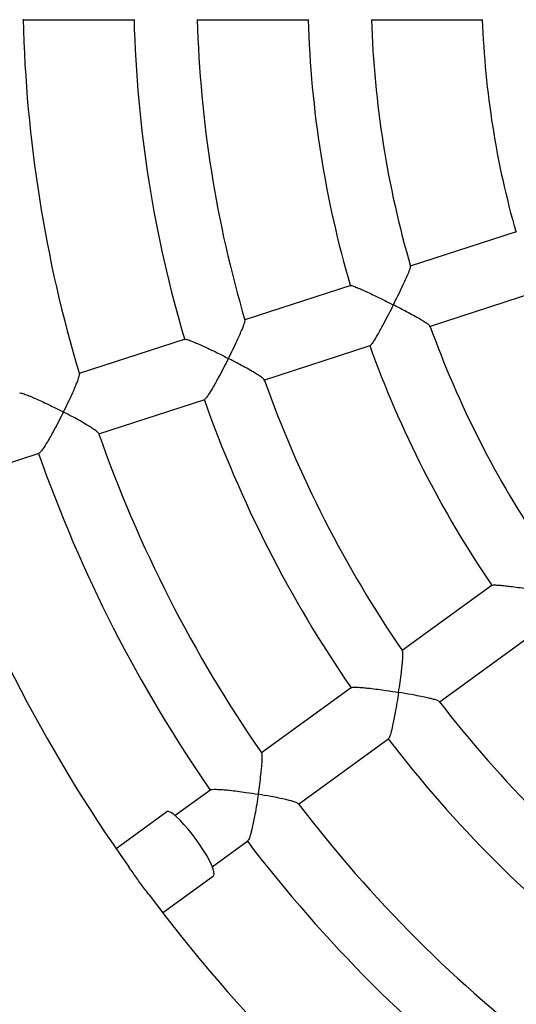
# Model space of a CAD drawing. Units: millimetres. Extents: x 0.9 to 12.3, y 1 to 12.
# Drawn here: x 5.2 to 5.3, y 7.8 to 8.1 of the extents above; entities that cross this region are included whole.
import ezdxf

# ---------------------------------------------------------------- set-up
doc = ezdxf.new("R2010")
doc.units = ezdxf.units.MM
doc.layers.add('FSP', color=9, linetype='Continuous')
doc.styles.add('SLDTEXTSTYLE0', font='TXT', dxfattribs={"width": 0.75})
doc.dimstyles.new('SLDDIMSTYLE0', dxfattribs={"dimtxt": 0.35, "dimasz": 0.3302, "dimexe": 0, "dimexo": 0.0625, "dimgap": 0.08750000000000001, "dimtad": 1, "dimdec": 0, "dimlfac": 100, "dimrnd": 1e-09, "dimzin": 12, "dimdsep": 46, "dimtxsty": 'SLDTEXTSTYLE0', "dimsah": 1, "dimcen": 0.09, "dimadec": 0, "dimazin": 3, "dimtfac": 1, "dimtdec": 0, "dimtofl": 0, "dimtmove": 0, "dimatfit": 3, "dimfxl": 0, "dimfrac": 2, "dimtolj": 1, "dimtzin": 12, "dimarcsym": 0})

# ---------------------------------------------------------------- blocks, each defined once
blk = doc.blocks.new('_D_1')
at = {"layer": 'FSP', "color": 161}
for p, q in [((1.85353983710108, 10.27906349462546), (1.853539837101078, 10.74003717660256)), ((10.10353983710107, 9.55689673712648), (10.10353983710106, 10.74003717660259)), ((1.853539837101078, 10.64003717660256), (10.10353983710106, 10.64003717660259))]:
    blk.add_line(p, q, dxfattribs=at)
for points in [[(1.853539837101078, 10.64003717660256), (2.183739837101078, 10.58923717660256), (2.183739837101078, 10.69083717660256)], [(10.10353983710106, 10.64003717660259), (9.773339837101062, 10.69083717660259), (9.773339837101062, 10.58923717660259)]]:
    blk.add_solid(points, dxfattribs=at)
at = {"layer": 'FSP', "color": 161, "insert": (5.305120860016965, 11.09121086806046), "char_height": 0.35, "attachment_point": 1, "style": 'SLDTEXTSTYLE0'}
blk.add_mtext('825', dxfattribs=at)

msp = doc.modelspace()

# ---------------------------------------------------------------- linework, layer by layer
at = {"color": 7, "linetype": 'Continuous', "lineweight": 25}
for p, q in [((5.178657475447753, 8.069083681638615), (5.213850626032144, 8.069083681638615)), ((5.233508207576575, 8.069083681638615), (5.268843170941542, 8.069083681638615)), ((5.288559972679209, 8.069083681638615), (5.323847439823286, 8.069083681638615)), ((5.334435383706366, 8.002160974752055), (5.300873384393936, 7.991256020130491)), ((5.282122916677793, 7.985163623855936), (5.248687275757458, 7.974299725564748)), ((5.307066353261069, 7.972238993208814), (5.340626728831949, 7.983143420244768)), ((5.229823196250406, 7.968170414581603), (5.196362527224474, 7.957298384165948)), ((5.25470901332665, 7.955227062221759), (5.288314560488034, 7.966146166397177)), ((5.202542867111973, 7.938277253840044), (5.236013542304206, 7.949152535456215)), ((5.170475698251824, 7.927857999074956), (5.183720877920204, 7.932161618829356)), ((5.326877073228953, 7.890437115708562), (5.298435018252279, 7.869772753184143)), ((5.310055808107895, 7.853494391673264), (5.338642393965745, 7.87426376202947)), ((5.282388273770851, 7.858114110882347), (5.25392492861588, 7.837434280137967)), ((5.26568063366173, 7.821253940250468), (5.29415249057015, 7.841939955145719)), ((5.237907830193782, 7.825797176959065), (5.226646965503436, 7.817615679859415)), ((5.224044679034957, 7.818815178013769), (5.207996037422743, 7.807155157365778)), ((5.238402670549283, 7.801435339971914), (5.249669693340948, 7.809621311194063)), ((5.222690668730054, 7.786929732506405), (5.238739310342269, 7.798589753154395))]:
    msp.add_line(p, q, dxfattribs=at)
at = {"color": 7, "linetype": 'Continuous', "lineweight": 25, "flags": 128}
for points in [[(5.233280033584851, 7.810074206136727), (5.232011173491469, 7.811763531593935), (5.230724500751266, 7.813364795755308), (5.229457030596336, 7.814831933166337), (5.228245225835361, 7.816122736954918), (5.227123947884986, 7.817200073046216), (5.226125453870338, 7.818032948442381), (5.225278468646265, 7.818597402834682), (5.224607358435563, 7.818877197897948), (5.224131429857104, 7.818864284437635), (5.224044679034957, 7.818815178013769)], [(5.238739310342269, 7.798589753154395), (5.238812820804998, 7.798657083369584), (5.23897217225443, 7.799105727866726), (5.238913455796488, 7.799830453035258), (5.238638360596762, 7.800810409851588), (5.238154800643285, 7.802017406742314), (5.237476687075501, 7.80341672060446), (5.236623527986117, 7.804968095725938), (5.235619867208793, 7.806626901869085), (5.234494578236733, 7.808345418201343), (5.233280033584851, 7.810074206136727)]]:
    msp.add_lwpolyline(points, dxfattribs=at)
at = {"color": 7, "linetype": 'Continuous', "lineweight": 25}
for radius, start, end in [(0.5999999999999999, 114.0314714840915, 245.9685285159098), (0.4250000000000003, 181.3215249376199, 196.674444123461), (0.3900000000000002, 181.4464174636659, 196.5534975687748), (0.3700000000000003, 181.5249346032174, 196.475121761564), (0.3350000000000001, 181.6909306467569, 196.3135802013659), (0.3149999999999997, 181.7985405497442, 196.2073594156842), (0.2800000000000005, 182.0314674106123, 195.9801396261714), (0.3149999999999997, 199.7986495163949, 214.2069484876427), (0.3349999999999994, 199.6908442860685, 214.3136029502181), (0.3700000000000006, 199.5242617037845, 214.4752005341516), (0.3900000000000001, 199.4464593607233, 214.553241630884), (0.4249999999999997, 199.3219277731811, 214.6741173768452), (0.445, 199.2876539972471, 214.7336099525868), (0.4799999999999998, 198.6574610692421, 215.3478107959419), (0.3699999999999997, 217.5243344081261, 232.4753059867507), (0.3899999999999995, 217.4466523605146, 232.553203563109), (0.4250000000000005, 217.3220462298257, 232.674426250324), (0.4449999999999999, 217.2876539972471, 232.7335440705469), (0.4800000000000003, 216.6518809179449, 233.347092522196)]:
    msp.add_arc((5.60353981210109, 8.079083681638618), radius, start, end, dxfattribs=at)
for points, knots in [([(5.295600462818787, 7.97902812181165), (5.295603450479866, 7.979034039889925), (5.296092929632926, 7.980003619726891), (5.297067389372733, 7.9819594941725), (5.298290798927607, 7.984488626474509), (5.299278159917336, 7.986602824658889), (5.300152491610263, 7.988552353267242), (5.300803050206421, 7.990169266569472), (5.301117443220682, 7.991136830201584), (5.301014509766819, 7.991143776797194), (5.300993481478045, 7.99114519591812)], [0, 0, 0, 0, 0.001115512509631081, 0.1827583865563171, 0.3697251899254518, 0.4968521169396047, 0.626891087028683, 0.8140526914608818, 0.9620127999776528, 1, 1, 1, 1]), ([(5.282158667276024, 7.985099728167197), (5.282162553501395, 7.985120957900747), (5.282179853586104, 7.985215465077678), (5.283014015238739, 7.984954808611838), (5.284333358009724, 7.98444457954776), (5.285890835674641, 7.983765984491323), (5.287622198691076, 7.982973651285826), (5.289708281722576, 7.981980081600051), (5.292440720704621, 7.980637188440625), (5.294433755291763, 7.979628017214398), (5.295594566743802, 7.979031153443997), (5.295600462818787, 7.97902812181165)], [0, 0, 0, 0, 0.03746453271218669, 0.1667786933459958, 0.3015821504104514, 0.4032210049691559, 0.5077547942868732, 0.6477420874441066, 0.7916857392703082, 0.9989419155888574, 1, 1, 1, 1]), ([(5.295600462818787, 7.97902812181165), (5.295597474734105, 7.979022203526187), (5.295115734234443, 7.978068054597975), (5.294122955126339, 7.976126535013551), (5.292782330118496, 7.973575759154808), (5.291609243999844, 7.971409605901142), (5.29046872991751, 7.969369443016358), (5.289385180881906, 7.967554228494256), (5.28855979447119, 7.966337343226469), (5.288375764993321, 7.966260329762351), (5.288302397305681, 7.966229626530212)], [0, 0, 0, 0, 0.001059692638400845, 0.1708441746222178, 0.3456032284216675, 0.4633697836975996, 0.5838610483048148, 0.7620373269493831, 0.9051305732706606, 1, 1, 1, 1]), ([(5.307121263208384, 7.972375157243825), (5.307069541834015, 7.972460757506853), (5.306951605588399, 7.972655945159317), (5.306040385825327, 7.973275324012922), (5.304850509798303, 7.974008847258792), (5.303374298063135, 7.97486674375257), (5.301492350097315, 7.975915467903873), (5.298857334048685, 7.977336214760969), (5.296831308812072, 7.978395180830337), (5.295606358427625, 7.979025090098127), (5.295600462818787, 7.97902812181165)], [0, 0, 0, 0, 0.1079166531144811, 0.246073989007454, 0.3534003198945651, 0.463766206806234, 0.6140838821839995, 0.7686377044756517, 0.9988864678833964, 1, 1, 1, 1]), ([(5.24348764986332, 7.962095642456317), (5.243490625274807, 7.962101556559883), (5.243977536965684, 7.96306937098822), (5.244942784530829, 7.965020765611344), (5.246142950799726, 7.967541313790825), (5.247100417567895, 7.969644599855144), (5.2479395566448, 7.971584872660014), (5.248538401983954, 7.973179638104099), (5.248812166766936, 7.97412737496013), (5.248698744371212, 7.974134500622108), (5.248681488210987, 7.974135584725156)], [0, 0, 0, 0, 0.001129184339680027, 0.1847855526833803, 0.3738250004699334, 0.5022457822383701, 0.6336101454198866, 0.8231038168906774, 0.9730868947059781, 1, 1, 1, 1]), ([(5.229855145001385, 7.968102866421798), (5.229863729571046, 7.968127231269056), (5.229900130049836, 7.968230543623764), (5.230771114038778, 7.967983339526718), (5.232126307334665, 7.967486931552453), (5.233709545963528, 7.966820042230957), (5.235463846184826, 7.966036529045022), (5.237569270018174, 7.965049778354588), (5.240320026065162, 7.963709719323109), (5.242319144157366, 7.962698486757239), (5.243481765942415, 7.96209867803258), (5.24348764986332, 7.962095642456317)], [0, 0, 0, 0, 0.03970877593455143, 0.1683740144523343, 0.3025222608224998, 0.4038762493952487, 0.5081159723035835, 0.647871886766016, 0.7915768292454303, 0.998945189684958, 1, 1, 1, 1]), ([(5.24348764986332, 7.962095642456317), (5.243484673929761, 7.962089728124032), (5.24300431079778, 7.961135060580657), (5.242010364608553, 7.959191614253), (5.240657138198425, 7.956635566899598), (5.239463810397567, 7.954462231082013), (5.238295861876336, 7.952413800542574), (5.237173513886656, 7.950588645770932), (5.236303738106871, 7.949360809729638), (5.236091325386189, 7.949273782291128), (5.236007446118426, 7.949239416186337)], [0, 0, 0, 0, 0.001060740719283142, 0.1712204671159979, 0.346366138598802, 0.4644450809791765, 0.5852537585855522, 0.7635845925004342, 0.9066423554794771, 1, 1, 1, 1]), ([(5.254764003282866, 7.955407661485175), (5.254727439721791, 7.955488583248376), (5.25463812238094, 7.955686258652343), (5.253783151119555, 7.956303953864015), (5.25262704372945, 7.957050231528322), (5.251179632413297, 7.957919870470119), (5.24932555969927, 7.958978350918371), (5.246721059798273, 7.960405471332694), (5.244710676737548, 7.961464584919869), (5.24349353322575, 7.962092606758346), (5.24348764986332, 7.962095642456317)], [0, 0, 0, 0, 0.09724126040106955, 0.2375406154276977, 0.3462764851944688, 0.4580932653189382, 0.6101842347538515, 0.766562280991643, 0.9988716213887321, 1, 1, 1, 1]), ([(5.191374836907854, 7.945163163100983), (5.191377798125814, 7.94516907259691), (5.191861967731366, 7.946135296073052), (5.19281777779125, 7.948082487393644), (5.193994873687859, 7.950594837356323), (5.194922877289604, 7.952687482802381), (5.1957275524159, 7.954618915879387), (5.196273955948731, 7.956188982037665), (5.196511629260995, 7.957119268441313), (5.196391322417215, 7.957128165741885), (5.196380587691228, 7.957128959629253)], [0, 0, 0, 0, 0.001143752769608331, 0.1870076214365064, 0.3783193447238218, 0.5081998234948791, 0.6410588166129558, 0.8330251811657847, 0.98510118900361, 1, 1, 1, 1]), ([(5.177557958312823, 7.951107379631414), (5.177571919935333, 7.95113552811923), (5.177627934450947, 7.951248460832397), (5.178537052481485, 7.951014397644032), (5.179928187649472, 7.950530770507283), (5.181536660093544, 7.949874720170082), (5.183312907188711, 7.949099352777549), (5.185436274817155, 7.948118860632791), (5.188202786180608, 7.946781556771071), (5.190205939999904, 7.945768569418505), (5.191368967087371, 7.945166203254808), (5.191374836907854, 7.945163163100983)], [0, 0, 0, 0, 0.04250575728170894, 0.1705345781445784, 0.3040349663528754, 0.4050570116796258, 0.5089545173255, 0.6483741061479895, 0.7917326242573538, 0.9989488704767536, 1, 1, 1, 1]), ([(5.191374836907854, 7.945163163100983), (5.191371875072385, 7.945157253353376), (5.190893354666035, 7.944202462023328), (5.189899307066344, 7.942257827025941), (5.188535203323215, 7.93969736526263), (5.187323320232597, 7.937517534279036), (5.186129557477712, 7.935461214623612), (5.184969683808224, 7.933625778621487), (5.184055779171631, 7.932385866845074), (5.18381490589057, 7.932289091183334), (5.183720310003429, 7.932251085392338)], [0, 0, 0, 0, 0.001061234874521878, 0.1714553521715605, 0.3468425422531573, 0.4651257031282267, 0.5861416847228582, 0.7645388368605782, 0.907529562779291, 1, 1, 1, 1]), ([(5.202418606526267, 7.938440728660097), (5.202394574980294, 7.938516499357053), (5.20233127474818, 7.938716082967281), (5.201528688335896, 7.939331835919754), (5.200407003378317, 7.94009008746836), (5.198988440072, 7.940970998457253), (5.197162144136723, 7.942038956627067), (5.19458693938599, 7.943472985223934), (5.192591040988985, 7.944533152337802), (5.191380706079072, 7.945160122788017), (5.191374836907854, 7.945163163100983)], [0, 0, 0, 0, 0.08705359528817966, 0.2293032996851344, 0.3393595282109199, 0.4525351502685202, 0.6063223205937758, 0.7644450979980596, 0.9988577442162092, 1, 1, 1, 1]), ([(5.326930818922067, 7.890387394839814), (5.326927954593589, 7.890408786425943), (5.326915203628183, 7.89050401411258), (5.327789085781336, 7.890513885208938), (5.329201524772879, 7.890436327870357), (5.330892471459952, 7.890272232686796), (5.332783939964664, 7.89005369962413), (5.335074952743448, 7.889753393808394), (5.33808863345044, 7.889320596600298), (5.340295973040403, 7.888976699286361), (5.341584411384249, 7.888767758574949), (5.341590955710699, 7.888766697308626)], [0, 0, 0, 0, 0.03746453273867212, 0.1667786933710706, 0.3015821504386921, 0.4032210050025937, 0.5077547943256396, 0.6477420874896775, 0.7916857393228993, 0.9989419155888911, 1, 1, 1, 1]), ([(5.297261149244633, 7.856559207652782), (5.297262151470592, 7.85656575175224), (5.297426160898667, 7.85763666195973), (5.297741151601253, 7.859790825433295), (5.298103686097017, 7.862558885088203), (5.298364337964379, 7.86485509180031), (5.298562837343106, 7.866959751672979), (5.298639523585055, 7.868661303956001), (5.298607138295817, 7.869647168970613), (5.298497236165415, 7.86961910712771), (5.298480632665886, 7.869614867675812)], [0, 0, 0, 0, 0.001129435069595547, 0.184826583459281, 0.3739080065803664, 0.5023573035467794, 0.6337508355334792, 0.8232865831559206, 0.9733029639854117, 1, 1, 1, 1]), ([(5.282439532368017, 7.858059741471739), (5.282440167627112, 7.858085566596451), (5.282442861266518, 7.858195070851175), (5.283347606532261, 7.8582291146382), (5.284789870447774, 7.858175780358563), (5.286501699996696, 7.858030778566043), (5.288412257543949, 7.857827721826732), (5.290719557333032, 7.857539877896164), (5.293749782810725, 7.8571154363938), (5.295963545143345, 7.856771458517134), (5.29725461525865, 7.856560276425737), (5.297261149244633, 7.856559207652782)], [0, 0, 0, 0, 0.03970877601223406, 0.168374014525897, 0.3025222609053975, 0.4038762494934759, 0.5081159724175531, 0.6478718869000724, 0.7915768294001618, 0.9989451896848689, 1, 1, 1, 1]), ([(5.297261149244633, 7.856559207652782), (5.29726014659277, 7.856552663174485), (5.297098302593408, 7.855496280015947), (5.296753561546939, 7.853340806455142), (5.296256428817858, 7.850491691005726), (5.295793104339633, 7.848055967243983), (5.295315319136203, 7.845746878090365), (5.294811906609027, 7.843664228149697), (5.294364122889109, 7.84222771118502), (5.294188999344517, 7.842079304032238), (5.294119845130794, 7.84202069980523)], [0, 0, 0, 0, 0.0010607407192897, 0.1712204671954418, 0.3463661387616876, 0.4644450811038247, 0.5852537586701625, 0.7635845925726433, 0.9066423555400145, 1, 1, 1, 1]), ([(5.310052814472301, 7.853682748879347), (5.309992952049805, 7.853748533045331), (5.30984688491826, 7.853909049510014), (5.308842515654661, 7.854232465639289), (5.307512339094328, 7.854584965635363), (5.305867046914305, 7.854964765480131), (5.303776626561542, 7.855398500679124), (5.300858596846864, 7.855950937965078), (5.298619324425696, 7.85633697235901), (5.297267682737069, 7.856558138591417), (5.297261149244633, 7.856559207652782)], [0, 0, 0, 0, 0.0974088348443373, 0.2376821468254981, 0.3463978325134456, 0.4581938566655968, 0.6102565942381653, 0.7666056128256642, 0.9988718308438331, 1, 1, 1, 1]), ([(5.252931342778567, 7.824351717996936), (5.252932332929515, 7.824358253328212), (5.253094226110091, 7.825426803096848), (5.253401540566666, 7.827574055118171), (5.253744665320697, 7.83032717849139), (5.253980589136646, 7.832604187257225), (5.254149023291431, 7.83468968477436), (5.254183565663624, 7.836352069620232), (5.254121946186096, 7.837310293407172), (5.254004533452423, 7.837281287286856), (5.253993875207152, 7.8372786542305)], [0, 0, 0, 0, 0.001143427712979321, 0.1869544735568954, 0.3782118257324825, 0.508055392215366, 0.6408766265452487, 0.8327884338982454, 0.984821221448826, 1, 1, 1, 1]), ([(5.237953846429686, 7.825735353567405), (5.237958426360607, 7.825766438748754), (5.237976801202943, 7.825891153578753), (5.238913753332607, 7.825949479179585), (5.24038625050304, 7.82591940684817), (5.242118729405313, 7.825792511220213), (5.244047642480559, 7.825603983547709), (5.246370073835312, 7.825327636786811), (5.24941443211535, 7.824910684261351), (5.251632574915983, 7.824566284610894), (5.25292482078835, 7.824352795480756), (5.252931342778567, 7.824351717996936)], [0, 0, 0, 0, 0.04250575722203226, 0.1705345780881101, 0.3040349662891456, 0.4050570116040223, 0.5089545172377018, 0.6483741060446727, 0.7917326241380515, 0.9989488704767762, 1, 1, 1, 1]), ([(5.252931342778567, 7.824351717996936), (5.252930352118213, 7.82434518223545), (5.252770298935103, 7.823289250779508), (5.252425828720108, 7.821132615399263), (5.251919715176597, 7.818275940315747), (5.251440750683033, 7.815828305384248), (5.250940852555795, 7.813503736196124), (5.250404928060688, 7.811399712149503), (5.249918906910979, 7.80993807390955), (5.249719728131333, 7.809771600847943), (5.249641506531605, 7.809706223455766)], [0, 0, 0, 0, 0.001061234874526907, 0.1714553519787213, 0.3468425418577156, 0.4651257028259457, 0.5861416845181053, 0.7645388366857039, 0.9075295626327632, 1, 1, 1, 1]), ([(5.265511251685187, 7.821371664007233), (5.265465083553445, 7.821436097956997), (5.26534323179138, 7.821606158776421), (5.264390154246108, 7.821943514945604), (5.263089123371459, 7.822318027828906), (5.261467754763192, 7.82271746581888), (5.259400833478348, 7.8231687971849), (5.256508526775588, 7.823736857642453), (5.254282705628427, 7.824128369884462), (5.252937864200477, 7.824350640161127), (5.252931342778567, 7.824351717996936)], [0, 0, 0, 0, 0.08679865165085043, 0.2290880797934362, 0.339175041917198, 0.4523822686746539, 0.6062123846214161, 0.7643793183811111, 0.9988574252371274, 1, 1, 1, 1]), ([(5.218445970575639, 7.792547118746304), (5.218162088057329, 7.792928107339132), (5.217505119739336, 7.79380980106404), (5.216372473070416, 7.795332457218788), (5.215140197633335, 7.797015436893632), (5.213922633686471, 7.798707256046328), (5.212878426291311, 7.800180278558452), (5.212271006969247, 7.801037623571536), (5.212025210723126, 7.801384553901528)], [0, 0, 0, 0, 0.1394893060619271, 0.3228097852837741, 0.5117116187526805, 0.690668451382028, 0.8748269429446976, 1, 1, 1, 1])]:
    msp.add_open_spline(points, degree=3, knots=knots, dxfattribs=at)

# ---------------------------------------------------------------- dimensions: what is measured, and where the dimension line sits
at = {"layer": 'FSP', "color": 161}
dim = msp.add_linear_dim(base=(10.10353983710106, 10.64003717660259), p1=(1.85353983710108, 10.17906349462546), p2=(10.10353983710109, 4.354063494625478), angle=2.097238480868068e-13, dimstyle='SLDDIMSTYLE0', dxfattribs=at)
dim.commit()
dim.dimension.update_dxf_attribs({"geometry": '_D_1', "text_midpoint": (5.697412554896498, 10.64003717660257), "dimtype": 160})

doc.saveas('drawing.dxf')
